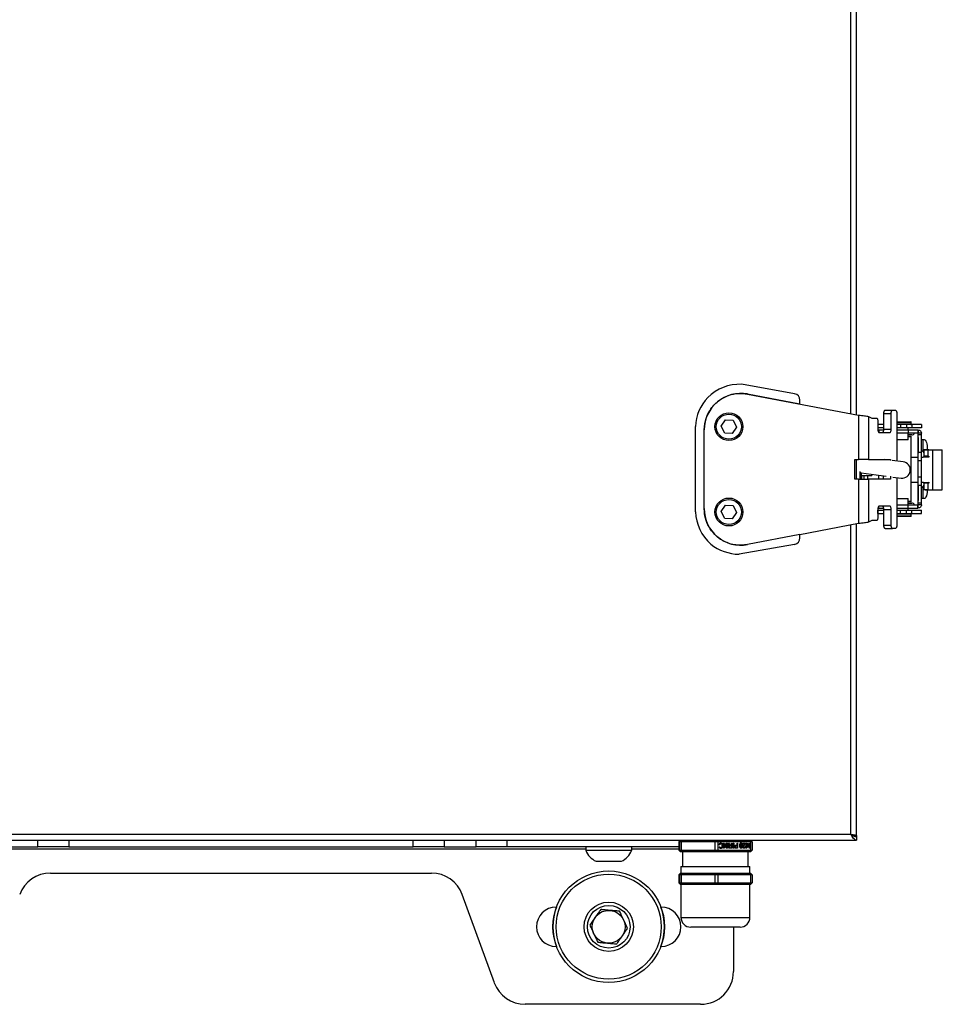
# Paper-space layout 'Sheet1(2)(2)' of a CAD drawing. Units: millimetres. Extents: x 102 to 345, y 53 to 203.
# Drawn here: x 138 to 208, y 53 to 128 of the extents above; entities that cross this region are included whole.
import ezdxf

# ---------------------------------------------------------------- set-up
doc = ezdxf.new("R2010")
doc.units = ezdxf.units.MM

psp = doc.layouts.new('Sheet1(2)(2)')

# ---------------------------------------------------------------- linework, layer by layer
at = {"color": 8, "linetype": 'Continuous', "lineweight": 25}
for p, q in [((201.423, 97.697), (201.423, 157.713)), ((206.04, 97.034), (204.932, 97.034)), ((204.932, 96.909), (206.04, 96.909)), ((206.04, 95.927), (205.79, 95.927)), ((207.117, 94.952), (207.117, 94.952)), ((202.215, 93.176), (202.123, 93.196)), ((202.251, 92.977), (202.251, 92.705)), ((202.451, 92.705), (202.451, 92.977)), ((202.737, 92.705), (202.737, 92.977)), ((207.117, 91.902), (207.117, 91.902)), ((205.79, 91.027), (206.04, 91.027)), ((206.04, 90.045), (204.932, 90.045)), ((204.932, 89.92), (206.04, 89.92)), ((201.423, 65.655), (201.423, 89.213)), ((181.248, 64.521), (128.748, 64.521)), ((188.334, 64.521), (184.748, 64.521)), ((192.211, 64.733), (192.166, 64.733)), ((193.128, 64.676), (193.167, 64.676)), ((188.498, 59.33), (192.497, 59.33)), ((192.497, 59.33), (193.748, 59.33))]:
    psp.add_line(p, q, dxfattribs=at)
at = {"color": 7, "linetype": 'Continuous', "lineweight": 25}
for p, q in [((201.873, 97.611), (201.873, 157.799)), ((197.149, 99.218), (193.103, 99.932)), ((193.567, 99.204), (197.562, 98.442)), ((193.577, 99.193), (202.023, 97.583)), ((197.562, 98.442), (197.562, 98.726)), ((197.562, 98.442), (197.562, 98.433)), ((202.023, 97.583), (202.023, 94.205)), ((203.943, 97.705), (204.509, 97.705)), ((203.943, 96.505), (203.943, 97.705)), ((204.048, 97.955), (204.615, 97.955)), ((204.509, 96.505), (204.509, 97.705)), ((204.615, 97.955), (204.826, 97.955)), ((204.932, 97.705), (204.932, 94.089)), ((191.571, 96.737), (191.887, 97.22)), ((191.887, 97.22), (192.463, 97.188)), ((192.463, 97.188), (192.724, 96.673)), ((202.77, 97.488), (202.77, 94.205)), ((202.77, 97.488), (203.043, 97.364)), ((203.043, 97.364), (203.382, 97.364)), ((203.488, 97.114), (203.488, 96.505)), ((203.499, 96.859), (203.488, 96.859)), ((203.499, 96.859), (203.499, 96.609)), ((203.943, 96.859), (203.499, 96.859)), ((204.932, 97.084), (205.99, 97.084)), ((205.206, 96.859), (204.932, 96.859)), ((205.206, 96.859), (205.206, 96.609)), ((205.663, 96.859), (205.206, 96.859)), ((205.663, 96.859), (205.663, 96.609)), ((206.067, 96.859), (205.663, 96.859)), ((206.04, 96.909), (206.04, 97.034)), ((206.067, 96.859), (206.067, 96.609)), ((206.817, 96.859), (206.067, 96.859)), ((206.817, 96.859), (206.817, 96.609)), ((189.612, 90.227), (189.612, 96.727)), ((190.262, 90.461), (190.262, 96.471)), ((190.273, 90.45), (190.273, 96.46)), ((191.832, 96.222), (191.571, 96.737)), ((192.408, 96.19), (191.832, 96.222)), ((192.724, 96.673), (192.408, 96.19)), ((203.499, 96.609), (203.488, 96.609)), ((203.557, 96.45), (203.493, 96.45)), ((203.943, 96.609), (203.499, 96.609)), ((203.557, 96.45), (203.557, 96.271)), ((203.938, 96.45), (203.557, 96.45)), ((203.594, 96.255), (204.403, 96.255)), ((203.943, 96.505), (204.509, 96.505)), ((205.206, 96.609), (204.932, 96.609)), ((205.79, 96.45), (204.932, 96.45)), ((205.79, 96.2), (204.932, 96.2)), ((205.663, 96.609), (205.206, 96.609)), ((206.067, 96.609), (205.663, 96.609)), ((205.79, 96.45), (205.79, 96.609)), ((205.79, 96.45), (205.79, 96.2)), ((206.54, 96.45), (205.79, 96.45)), ((205.79, 95.709), (205.79, 96.2)), ((206.54, 96.2), (205.79, 96.2)), ((206.073, 96.075), (205.79, 96.075)), ((206.817, 96.609), (206.067, 96.609)), ((206.54, 96.45), (206.54, 96.2)), ((206.54, 96.45), (206.54, 96.2)), ((206.561, 96.45), (206.545, 96.45)), ((206.561, 96.45), (206.561, 96.2)), ((206.561, 96.2), (206.563, 96.198)), ((206.563, 96.081), (206.563, 96.198)), ((206.813, 96.081), (206.563, 96.081)), ((206.563, 94.727), (206.563, 96.081)), ((206.813, 96.198), (206.583, 96.198)), ((206.813, 96.081), (206.813, 96.198)), ((206.813, 94.727), (206.813, 96.081)), ((205.79, 95.709), (204.932, 95.709)), ((205.79, 95.977), (205.99, 95.977)), ((206.04, 91.027), (206.04, 95.927)), ((206.563, 95.872), (206.563, 95.341)), ((206.946, 94.829), (206.946, 95.727)), ((206.946, 95.727), (207.024, 95.727)), ((206.813, 94.727), (206.563, 94.727)), ((206.563, 94.102), (206.563, 94.727)), ((206.813, 94.102), (206.813, 94.727)), ((206.922, 94.851), (206.83, 94.851)), ((206.989, 94.952), (206.989, 94.452)), ((207.117, 94.952), (206.994, 94.952)), ((206.994, 94.952), (207.092, 94.952)), ((207.092, 94.952), (207.215, 94.952)), ((207.111, 94.952), (207.111, 94.952)), ((207.367, 94.952), (207.111, 94.952)), ((207.117, 94.952), (207.215, 94.952)), ((207.215, 94.952), (207.215, 94.952)), ((207.305, 94.951), (207.305, 94.451)), ((207.367, 94.951), (207.305, 94.951)), ((207.325, 94.951), (207.305, 94.951)), ((207.367, 94.951), (207.325, 94.951)), ((207.367, 94.952), (207.367, 94.951)), ((207.367, 94.952), (207.675, 94.952)), ((207.675, 91.902), (207.675, 94.952)), ((207.675, 94.952), (208.398, 94.952)), ((208.398, 91.902), (208.398, 94.952)), ((201.744, 94.205), (202.023, 94.205)), ((201.744, 92.705), (201.744, 94.205)), ((201.873, 92.705), (201.873, 94.205)), ((202.77, 94.205), (202.023, 94.205)), ((202.77, 94.205), (204.456, 94.205)), ((204.189, 94.184), (204.024, 94.205)), ((204.456, 94.205), (204.456, 94.119)), ((205.417, 94.027), (204.578, 94.134)), ((206.04, 94.389), (206.563, 94.389)), ((206.813, 94.102), (206.563, 94.102)), ((206.563, 92.852), (206.563, 94.102)), ((206.813, 94.389), (206.935, 94.389)), ((206.813, 92.852), (206.813, 94.102)), ((207.367, 94.389), (206.935, 94.389)), ((206.954, 94.389), (206.935, 94.389)), ((207.367, 94.389), (206.954, 94.389)), ((207.013, 94.452), (207.013, 94.389)), ((207.111, 94.389), (207.111, 94.452)), ((207.305, 94.451), (207.367, 94.451)), ((207.367, 94.451), (207.367, 94.389)), ((202.123, 93.294), (202.123, 92.705)), ((202.123, 93.188), (202.215, 93.176)), ((202.215, 93.176), (204.134, 92.931)), ((202.248, 92.705), (202.248, 93.172)), ((203.023, 93.073), (203.023, 92.977)), ((203.54, 93.007), (203.54, 92.705)), ((202.023, 92.705), (201.744, 92.705)), ((202.023, 92.705), (202.023, 89.327)), ((202.023, 92.705), (202.77, 92.705)), ((202.248, 92.977), (203.023, 92.977)), ((202.77, 92.705), (202.77, 89.423)), ((204.456, 92.705), (202.77, 92.705)), ((203.89, 92.962), (203.89, 92.705)), ((204.456, 92.942), (204.456, 92.705)), ((204.644, 92.865), (205.258, 92.787)), ((204.932, 92.829), (204.932, 89.205)), ((206.563, 92.464), (206.04, 92.464)), ((206.813, 92.852), (206.563, 92.852)), ((206.563, 92.227), (206.563, 92.852)), ((206.563, 92.279), (206.563, 91.621)), ((206.813, 92.227), (206.813, 92.852)), ((206.935, 92.464), (206.813, 92.464)), ((206.935, 92.464), (207.367, 92.465)), ((206.954, 92.464), (206.935, 92.464)), ((206.954, 92.464), (207.367, 92.465)), ((206.989, 92.402), (206.989, 91.902)), ((207.305, 92.402), (206.989, 92.402)), ((207.013, 92.464), (207.013, 92.402)), ((207.111, 92.402), (207.111, 92.464)), ((207.305, 92.402), (207.305, 91.902)), ((207.367, 92.402), (207.305, 92.402)), ((207.367, 92.465), (207.367, 92.402)), ((206.813, 92.227), (206.563, 92.227)), ((206.563, 90.872), (206.563, 92.227)), ((206.813, 90.872), (206.813, 92.227)), ((206.837, 92.103), (206.922, 92.103)), ((206.946, 91.227), (206.946, 92.124)), ((207.117, 91.902), (206.994, 91.902)), ((207.092, 91.902), (206.994, 91.902)), ((207.092, 91.902), (207.215, 91.902)), ((207.111, 91.902), (207.111, 91.902)), ((207.215, 91.902), (207.117, 91.902)), ((207.215, 91.902), (207.215, 91.902)), ((207.305, 91.902), (207.367, 91.902)), ((207.325, 91.902), (207.305, 91.902)), ((207.325, 91.902), (207.367, 91.902)), ((207.367, 91.902), (207.675, 91.902)), ((207.367, 91.902), (207.367, 91.902)), ((207.675, 91.902), (208.398, 91.902)), ((204.932, 91.245), (205.79, 91.245)), ((204.932, 90.753), (205.79, 90.753)), ((205.79, 90.753), (205.79, 91.245)), ((205.99, 90.977), (205.79, 90.977)), ((205.79, 90.878), (206.073, 90.878)), ((205.79, 90.503), (205.79, 90.753)), ((205.79, 90.753), (206.54, 90.753)), ((206.54, 90.503), (206.54, 90.753)), ((206.54, 90.503), (206.54, 90.753)), ((206.563, 90.756), (206.561, 90.753)), ((206.561, 90.503), (206.561, 90.753)), ((206.813, 90.872), (206.563, 90.872)), ((206.563, 90.756), (206.563, 90.872)), ((206.813, 90.756), (206.583, 90.756)), ((207.024, 91.227), (206.786, 91.227)), ((206.813, 90.756), (206.813, 90.872)), ((207.024, 91.227), (206.946, 91.227)), ((191.571, 90.237), (191.887, 90.72)), ((191.832, 89.722), (191.571, 90.237)), ((191.887, 90.72), (192.463, 90.688)), ((192.724, 90.173), (192.408, 89.69)), ((192.463, 90.688), (192.724, 90.173)), ((203.488, 90.405), (203.488, 89.796)), ((203.488, 90.345), (203.499, 90.345)), ((203.488, 90.095), (203.499, 90.095)), ((203.497, 90.503), (203.557, 90.503)), ((203.499, 90.095), (203.499, 90.345)), ((203.499, 90.345), (203.943, 90.345)), ((203.499, 90.095), (203.943, 90.095)), ((203.557, 90.503), (203.557, 90.638)), ((203.557, 90.503), (203.934, 90.503)), ((204.403, 90.655), (203.594, 90.655)), ((203.943, 90.405), (204.509, 90.405)), ((203.943, 89.205), (203.943, 90.405)), ((204.509, 89.205), (204.509, 90.405)), ((204.932, 90.503), (205.79, 90.503)), ((204.932, 90.345), (205.206, 90.345)), ((204.932, 90.095), (205.206, 90.095)), ((205.206, 90.345), (205.663, 90.345)), ((205.206, 90.095), (205.206, 90.345)), ((205.206, 90.095), (205.663, 90.095)), ((205.663, 90.095), (205.663, 90.345)), ((205.663, 90.345), (206.067, 90.345)), ((205.663, 90.095), (206.067, 90.095)), ((205.79, 90.345), (205.79, 90.503)), ((205.79, 90.503), (206.54, 90.503)), ((206.04, 89.92), (206.04, 90.045)), ((206.067, 90.095), (206.067, 90.345)), ((206.067, 90.345), (206.817, 90.345)), ((206.067, 90.095), (206.817, 90.095)), ((206.817, 90.095), (206.817, 90.345)), ((192.408, 89.69), (191.832, 89.722)), ((202.023, 89.327), (197.562, 88.477)), ((201.873, 65.555), (201.873, 89.299)), ((203.043, 89.546), (202.77, 89.423)), ((203.382, 89.546), (203.043, 89.546)), ((205.99, 89.87), (204.932, 89.87)), ((203.943, 89.205), (204.509, 89.205)), ((204.048, 88.955), (204.615, 88.955)), ((204.826, 88.955), (204.615, 88.955)), ((197.562, 88.49), (193.567, 87.728)), ((197.562, 88.228), (197.562, 88.49)), ((197.149, 87.735), (192.932, 86.992)), ((108.573, 65.655), (201.423, 65.655)), ((201.623, 65.555), (201.873, 65.555)), ((201.873, 65.555), (201.873, 65.473)), ((201.873, 65.455), (201.873, 65.205)), ((108.39, 65.205), (201.873, 65.205)), ((137.096, 64.705), (139.539, 64.705)), ((139.539, 64.705), (139.539, 65.205)), ((141.888, 64.705), (139.539, 64.705)), ((141.888, 65.205), (141.888, 64.705)), ((141.888, 64.705), (168.107, 64.705)), ((168.107, 64.705), (168.107, 65.205)), ((170.457, 64.705), (168.107, 64.705)), ((170.457, 65.205), (170.457, 64.705)), ((170.457, 64.705), (172.899, 64.705)), ((172.899, 64.705), (172.899, 65.205)), ((175.248, 64.705), (172.899, 64.705)), ((175.248, 65.205), (175.248, 64.705)), ((188.334, 64.705), (175.248, 64.705)), ((181.248, 64.705), (181.248, 64.438)), ((184.748, 64.438), (184.748, 64.705)), ((188.46, 65.205), (188.334, 65.08)), ((188.414, 65.08), (188.334, 65.08)), ((188.334, 65.08), (188.334, 64.455)), ((188.538, 65.205), (188.414, 65.08)), ((188.414, 64.455), (188.414, 65.08)), ((188.527, 65.08), (188.414, 65.08)), ((188.616, 65.205), (188.527, 65.08)), ((188.527, 65.08), (188.527, 64.455)), ((191.099, 65.08), (188.527, 65.08)), ((191.099, 65.08), (191.129, 65.205)), ((191.099, 64.455), (191.099, 65.08)), ((191.316, 65.08), (191.099, 65.08)), ((191.316, 65.08), (191.279, 65.205)), ((191.316, 65.08), (191.316, 64.455)), ((193.808, 65.08), (191.316, 65.08)), ((191.454, 64.848), (191.413, 64.861)), ((191.419, 64.698), (191.458, 64.71)), ((191.474, 64.626), (191.54, 64.626)), ((191.543, 64.949), (191.478, 64.949)), ((191.573, 64.634), (191.548, 64.607)), ((191.739, 64.988), (191.781, 64.988)), ((191.739, 64.588), (191.739, 64.988)), ((191.739, 64.941), (191.759, 64.902)), ((191.778, 64.902), (191.739, 64.902)), ((191.778, 64.588), (191.739, 64.588)), ((191.778, 64.902), (191.778, 64.588)), ((191.938, 64.588), (191.778, 64.902)), ((191.781, 64.988), (191.941, 64.674)), ((191.941, 64.674), (191.894, 64.674)), ((191.914, 64.674), (191.914, 64.635)), ((191.98, 64.588), (191.938, 64.588)), ((191.941, 64.674), (191.941, 64.988)), ((191.941, 64.988), (191.98, 64.988)), ((191.98, 64.988), (191.98, 64.588)), ((192.05, 64.588), (192.05, 64.988)), ((192.05, 64.988), (192.091, 64.988)), ((192.091, 64.588), (192.05, 64.588)), ((192.091, 64.988), (192.091, 64.588)), ((192.136, 64.988), (192.187, 64.988)), ((192.278, 64.764), (192.212, 64.764)), ((192.295, 64.812), (192.238, 64.812)), ((192.364, 64.764), (192.278, 64.764)), ((192.364, 64.632), (192.299, 64.632)), ((192.339, 64.81), (192.339, 64.764)), ((192.339, 64.632), (192.339, 64.588)), ((192.364, 64.81), (192.364, 64.988)), ((192.364, 64.988), (192.405, 64.988)), ((192.364, 64.632), (192.364, 64.764)), ((192.405, 64.988), (192.405, 64.588)), ((192.476, 64.588), (192.476, 64.988)), ((192.476, 64.988), (192.517, 64.988)), ((192.517, 64.588), (192.476, 64.588)), ((192.517, 64.988), (192.517, 64.588)), ((192.652, 64.639), (192.586, 64.639)), ((192.689, 64.778), (192.623, 64.778)), ((192.768, 64.778), (192.689, 64.778)), ((192.743, 64.824), (192.743, 64.778)), ((192.743, 64.635), (192.743, 64.588)), ((192.768, 64.825), (192.768, 64.988)), ((192.768, 64.988), (192.808, 64.988)), ((192.768, 64.635), (192.768, 64.778)), ((192.808, 64.988), (192.808, 64.588)), ((193.079, 64.954), (193.014, 64.954)), ((193.014, 64.627), (193.079, 64.627)), ((193.219, 64.988), (193.42, 64.988)), ((193.219, 64.941), (193.219, 64.988)), ((193.368, 64.941), (193.219, 64.941)), ((193.241, 64.627), (193.323, 64.627)), ((193.416, 64.954), (193.351, 64.954)), ((193.413, 64.702), (193.374, 64.702)), ((193.375, 64.707), (193.413, 64.702)), ((193.465, 64.988), (193.504, 64.988)), ((193.465, 64.588), (193.465, 64.988)), ((193.504, 64.653), (193.465, 64.653)), ((193.471, 64.653), (193.465, 64.63)), ((193.52, 64.588), (193.465, 64.588)), ((193.504, 64.653), (193.593, 64.988)), ((193.504, 64.988), (193.504, 64.653)), ((193.609, 64.93), (193.578, 64.93)), ((193.593, 64.988), (193.629, 64.988)), ((193.629, 64.988), (193.718, 64.647)), ((193.718, 64.647), (193.681, 64.647)), ((193.691, 64.647), (193.691, 64.606)), ((193.757, 64.588), (193.696, 64.588)), ((193.808, 65.08), (193.714, 65.205)), ((193.718, 64.647), (193.718, 64.988)), ((193.718, 64.988), (193.757, 64.988)), ((193.757, 64.988), (193.757, 64.588)), ((193.912, 65.08), (193.786, 65.205)), ((193.808, 64.455), (193.808, 65.08)), ((193.912, 65.08), (193.808, 65.08)), ((193.912, 65.08), (193.912, 64.455)), ((181.248, 64.438), (181.372, 64.438)), ((181.372, 64.438), (184.748, 64.438)), ((188.334, 64.455), (188.414, 64.455)), ((188.334, 64.455), (188.46, 64.33)), ((188.414, 64.455), (188.527, 64.455)), ((188.414, 64.455), (188.538, 64.33)), ((188.538, 64.33), (188.46, 64.33)), ((188.527, 64.455), (191.099, 64.455)), ((188.616, 64.33), (188.527, 64.455)), ((188.616, 64.33), (188.538, 64.33)), ((191.129, 64.33), (188.616, 64.33)), ((188.623, 64.33), (188.623, 63.205)), ((191.129, 64.33), (191.099, 64.455)), ((191.099, 64.455), (191.316, 64.455)), ((191.279, 64.33), (191.129, 64.33)), ((191.279, 64.33), (191.316, 64.455)), ((193.714, 64.33), (191.279, 64.33)), ((191.316, 64.455), (193.808, 64.455)), ((193.623, 63.205), (193.623, 64.33)), ((193.714, 64.33), (193.808, 64.455)), ((193.786, 64.33), (193.714, 64.33)), ((193.786, 64.33), (193.912, 64.455)), ((193.808, 64.455), (193.912, 64.455)), ((182.036, 63.605), (182.104, 63.605)), ((182.104, 63.605), (183.959, 63.605)), ((188.498, 63.205), (188.498, 62.705)), ((188.498, 63.205), (192.497, 63.205)), ((192.497, 63.205), (193.748, 63.205)), ((193.748, 62.705), (193.748, 63.205)), ((140.498, 62.705), (169.497, 62.705)), ((188.46, 62.705), (188.334, 62.58)), ((188.414, 62.58), (188.334, 62.58)), ((188.334, 62.58), (188.334, 61.955)), ((188.538, 62.705), (188.414, 62.58)), ((188.527, 62.58), (188.414, 62.58)), ((188.414, 61.955), (188.414, 62.58)), ((188.46, 62.705), (188.499, 62.705)), ((188.499, 62.705), (188.538, 62.705)), ((188.616, 62.705), (188.527, 62.58)), ((191.099, 62.58), (188.527, 62.58)), ((188.527, 62.58), (188.527, 61.955)), ((188.538, 62.705), (188.616, 62.705)), ((188.616, 62.705), (189.873, 62.705)), ((189.873, 62.705), (191.129, 62.705)), ((191.099, 62.58), (191.129, 62.705)), ((191.099, 61.955), (191.099, 62.58)), ((191.316, 62.58), (191.099, 62.58)), ((191.129, 62.705), (191.279, 62.705)), ((191.316, 62.58), (191.279, 62.705)), ((191.279, 62.705), (192.497, 62.705)), ((191.316, 62.58), (191.316, 61.955)), ((193.808, 62.58), (191.316, 62.58)), ((192.497, 62.705), (193.714, 62.705)), ((193.808, 62.58), (193.714, 62.705)), ((193.714, 62.705), (193.786, 62.705)), ((193.912, 62.58), (193.786, 62.705)), ((193.808, 61.955), (193.808, 62.58)), ((193.912, 62.58), (193.808, 62.58)), ((193.912, 62.58), (193.912, 61.955)), ((188.334, 61.955), (188.46, 61.83)), ((188.334, 61.955), (188.414, 61.955)), ((188.414, 61.955), (188.527, 61.955)), ((188.414, 61.955), (188.538, 61.83)), ((188.499, 61.83), (188.46, 61.83)), ((188.498, 61.83), (188.498, 59.33)), ((188.538, 61.83), (188.499, 61.83)), ((188.527, 61.955), (191.099, 61.955)), ((188.527, 61.955), (188.616, 61.83)), ((188.616, 61.83), (188.538, 61.83)), ((189.873, 61.83), (188.616, 61.83)), ((191.129, 61.83), (189.873, 61.83)), ((191.129, 61.83), (191.099, 61.955)), ((191.099, 61.955), (191.316, 61.955)), ((191.279, 61.83), (191.129, 61.83)), ((191.279, 61.83), (191.316, 61.955)), ((192.497, 61.83), (191.279, 61.83)), ((191.316, 61.955), (193.808, 61.955)), ((193.714, 61.83), (192.497, 61.83)), ((193.714, 61.83), (193.808, 61.955)), ((193.786, 61.83), (193.714, 61.83)), ((193.748, 59.33), (193.748, 61.83)), ((193.786, 61.83), (193.912, 61.955)), ((193.808, 61.955), (193.912, 61.955)), ((174.289, 54.35), (171.846, 61.06)), ((179.023, 60.113), (178.998, 60.113)), ((186.998, 60.113), (186.972, 60.113)), ((192.104, 58.58), (189.248, 58.58)), ((192.998, 58.58), (192.104, 58.58)), ((192.498, 58.58), (192.498, 55.205)), ((178.998, 57.113), (179.023, 57.113)), ((186.972, 57.113), (186.998, 57.113)), ((189.998, 52.705), (176.638, 52.705))]:
    psp.add_line(p, q, dxfattribs=at)
at = {"color": 7, "linetype": 'Continuous', "lineweight": 25, "flags": 128}
for points in [[(203.943, 97.705), (203.945, 97.754), (203.951, 97.801), (203.96, 97.844), (203.973, 97.882), (203.989, 97.913), (204.008, 97.936), (204.028, 97.95), (204.048, 97.955)], [(204.509, 97.705), (204.511, 97.754), (204.517, 97.801), (204.527, 97.844), (204.54, 97.882), (204.556, 97.913), (204.574, 97.936), (204.594, 97.95), (204.615, 97.955)], [(204.826, 97.955), (204.847, 97.95), (204.866, 97.936), (204.885, 97.913), (204.901, 97.882), (204.914, 97.844), (204.924, 97.801), (204.93, 97.754), (204.932, 97.705)], [(203.382, 97.364), (203.403, 97.36), (203.423, 97.345), (203.441, 97.322), (203.457, 97.291), (203.47, 97.253), (203.48, 97.21), (203.486, 97.163), (203.488, 97.114)], [(203.488, 96.505), (203.49, 96.456), (203.496, 96.409), (203.506, 96.366), (203.519, 96.328), (203.535, 96.297), (203.553, 96.274), (203.573, 96.26), (203.594, 96.255)], [(203.837, 96.255), (203.857, 96.26), (203.877, 96.274), (203.896, 96.297), (203.912, 96.328), (203.925, 96.366), (203.934, 96.409), (203.94, 96.456), (203.943, 96.505)], [(204.403, 96.255), (204.424, 96.26), (204.444, 96.274), (204.462, 96.297), (204.478, 96.328), (204.491, 96.366), (204.501, 96.409), (204.507, 96.456), (204.509, 96.505)], [(207.024, 95.727), (207.069, 95.712), (207.113, 95.67), (207.153, 95.6), (207.188, 95.507), (207.217, 95.393), (207.238, 95.264), (207.251, 95.123), (207.256, 94.977)], [(206.994, 94.952), (206.989, 94.952), (206.999, 94.952), (207.024, 94.952), (207.061, 94.952), (207.11, 94.952), (207.168, 94.952), (207.234, 94.952), (207.305, 94.951)], [(207.117, 94.952), (207.114, 94.952), (207.121, 94.952), (207.137, 94.952), (207.162, 94.952), (207.194, 94.952), (207.234, 94.952), (207.278, 94.951), (207.325, 94.951)], [(207.305, 94.451), (207.234, 94.452), (207.168, 94.452), (207.109, 94.452), (207.06, 94.452), (207.023, 94.452), (206.999, 94.452), (206.989, 94.452), (206.989, 94.452)], [(207.305, 91.902), (207.234, 91.902), (207.168, 91.902), (207.11, 91.902), (207.061, 91.902), (207.024, 91.902), (206.999, 91.902), (206.989, 91.902), (206.994, 91.902)], [(207.255, 91.902), (207.251, 91.83), (207.238, 91.69), (207.217, 91.56), (207.188, 91.446), (207.153, 91.353), (207.113, 91.284), (207.069, 91.241), (207.024, 91.227)], [(207.325, 91.902), (207.278, 91.902), (207.234, 91.902), (207.194, 91.902), (207.162, 91.902), (207.137, 91.902), (207.121, 91.902), (207.114, 91.902), (207.117, 91.902)], [(203.594, 90.655), (203.573, 90.65), (203.553, 90.636), (203.535, 90.613), (203.519, 90.582), (203.506, 90.544), (203.496, 90.501), (203.49, 90.454), (203.488, 90.405)], [(203.943, 90.405), (203.94, 90.454), (203.934, 90.501), (203.925, 90.544), (203.912, 90.582), (203.896, 90.613), (203.877, 90.636), (203.857, 90.65), (203.837, 90.655)], [(204.509, 90.405), (204.507, 90.454), (204.501, 90.501), (204.491, 90.544), (204.478, 90.582), (204.462, 90.613), (204.444, 90.636), (204.424, 90.65), (204.403, 90.655)], [(203.488, 89.796), (203.486, 89.747), (203.48, 89.7), (203.47, 89.657), (203.457, 89.619), (203.441, 89.588), (203.423, 89.565), (203.403, 89.55), (203.382, 89.546)], [(204.048, 88.955), (204.028, 88.96), (204.008, 88.974), (203.989, 88.997), (203.973, 89.028), (203.96, 89.066), (203.951, 89.109), (203.945, 89.156), (203.943, 89.205)], [(204.615, 88.955), (204.594, 88.96), (204.574, 88.974), (204.556, 88.997), (204.54, 89.028), (204.527, 89.066), (204.517, 89.109), (204.511, 89.156), (204.509, 89.205)], [(204.932, 89.205), (204.93, 89.156), (204.924, 89.109), (204.914, 89.066), (204.901, 89.028), (204.885, 88.997), (204.866, 88.974), (204.847, 88.96), (204.826, 88.955)]]:
    psp.add_lwpolyline(points, dxfattribs=at)
at = {"color": 7, "linetype": 'Continuous', "lineweight": 25}
for centre, radius in [((192.148, 96.705), 1.062), ((192.148, 96.705), 0.956), ((192.148, 90.205), 1.063), ((192.148, 90.205), 0.956), ((182.998, 58.613), 4.248), ((182.998, 58.613), 3.998), ((182.998, 58.613), 1.875), ((182.998, 58.613), 1.625), ((182.998, 58.613), 1.249)]:
    psp.add_circle(centre, radius, dxfattribs=at)
for centre, radius, start, end in [((192.995, 96.426), 3.508, 88.22874, 134.4348), ((193.082, 96.426), 2.82, 80.09893, 179.08283), ((197.062, 98.726), 0.5, 0, 80), ((192.913, 96.636), 3.302, 135.96935, 178.41974), ((205.99, 97.034), 0.05, 0, 90), ((205.99, 96.909), 0.05, 270, 0), ((206.073, 96.325), 0.25, 270, 330), ((205.99, 95.927), 0.05, 0, 90), ((206.763, 94.607), 0.25, 25.43024, 78.46304), ((205.338, 93.407), 0.625, 262.70163, 82.70163), ((206.763, 92.347), 0.25, 281.53696, 334.51685), ((205.99, 91.027), 0.05, 270, 0), ((206.073, 90.628), 0.25, 30, 90), ((193, 90.32), 3.389, 181.58193, 228.96885), ((193.046, 90.462), 2.783, 180.02409, 280.79415), ((205.99, 90.045), 0.05, 0, 90), ((205.99, 89.92), 0.05, 270, 0), ((192.958, 90.462), 3.471, 231.02863, 269.55766), ((197.062, 88.228), 0.5, 280, 0), ((182.604, 64.932), 1.444, 200, 246.82239), ((183.391, 64.932), 1.444, 293.17761, 340), ((140.498, 60.205), 2.5, 90, 160), ((169.497, 60.205), 2.5, 20, 90), ((178.998, 58.613), 1.5, 90, 270), ((182.998, 58.613), 4.25, 159.33268, 200.66732), ((182.998, 58.613), 4.25, 339.33268, 20.66732), ((186.998, 58.613), 1.5, 270, 90), ((189.248, 59.33), 0.75, 180, 270), ((192.998, 59.33), 0.75, 270, 0), ((189.998, 55.205), 2.5, 270, 0), ((176.638, 55.205), 2.5, 200, 270)]:
    psp.add_arc(centre, radius, start, end, dxfattribs=at)
for points, knots in [([(190.273, 96.46), (190.302, 96.764), (190.36, 97.373), (190.814, 98.19), (191.44, 98.777), (192.149, 99.121), (192.861, 99.276), (193.339, 99.221), (193.577, 99.193)], [0, 0, 0, 0, 0.1863336, 0.3728357, 0.5593723, 0.7060948, 0.853018, 1, 1, 1, 1]), ([(206.563, 95.341), (206.563, 95.341), (206.563, 95.119), (206.563, 94.897), (206.563, 94.674)], [0, 0, 0, 0, 0.000009, 1, 1, 1, 1]), ([(206.822, 95.727), (206.834, 95.727), (206.858, 95.727), (206.917, 95.727), (206.946, 95.727)], [0, 0, 0, 0, 0.497277, 1, 1, 1, 1]), ([(206.563, 91.621), (206.563, 91.621), (206.563, 91.442), (206.563, 91.264), (206.563, 91.086)], [0, 0, 0, 0, 0.000012, 1, 1, 1, 1]), ([(206.928, 92.104), (206.927, 92.103), (206.926, 92.101), (206.924, 92.102), (206.922, 92.102)], [0, 0, 0, 0, 0.231905, 1, 1, 1, 1]), ([(206.993, 92.13), (206.992, 92.129), (206.972, 92.113), (206.947, 92.107), (206.923, 92.102)], [0, 0, 0, 0, 0.048572, 1, 1, 1, 1]), ([(206.946, 91.227), (206.917, 91.227), (206.858, 91.227), (206.834, 91.227), (206.822, 91.227)], [0, 0, 0, 0, 0.497162, 1, 1, 1, 1]), ([(193.577, 87.717), (193.273, 87.688), (192.664, 87.631), (191.777, 87.924), (191.082, 88.429), (190.611, 89.061), (190.325, 89.731), (190.29, 90.21), (190.273, 90.45)], [0, 0, 0, 0, 0.186334, 0.372836, 0.559372, 0.706095, 0.853018, 1, 1, 1, 1]), ([(201.603, 65.566), (201.597, 65.57), (201.584, 65.578), (201.562, 65.594), (201.547, 65.608), (201.541, 65.614)], [0, 0, 0, 0, 0.378366, 0.749926, 1, 1, 1, 1]), ([(201.732, 65.561), (201.74, 65.558), (201.794, 65.538), (201.853, 65.507), (201.866, 65.484), (201.873, 65.473)], [0, 0, 0, 0, 0.076127, 0.553625, 1, 1, 1, 1]), ([(191.413, 64.861), (191.418, 64.879), (191.426, 64.913), (191.451, 64.956), (191.491, 64.989), (191.544, 64.999), (191.603, 64.987), (191.651, 64.939), (191.677, 64.868), (191.686, 64.789), (191.679, 64.711), (191.654, 64.645), (191.612, 64.6), (191.561, 64.579), (191.513, 64.581), (191.476, 64.598), (191.45, 64.623), (191.43, 64.657), (191.422, 64.684), (191.419, 64.698)], [0, 0, 0, 0, 0.055599, 0.104281, 0.149904, 0.220281, 0.286485, 0.352881, 0.427714, 0.508989, 0.587605, 0.656264, 0.718705, 0.779999, 0.841692, 0.879586, 0.917483, 0.956813, 1, 1, 1, 1]), ([(191.477, 64.949), (191.476, 64.949), (191.466, 64.951), (191.455, 64.946), (191.446, 64.942)], [0, 0, 0, 0, 0.11089, 1, 1, 1, 1]), ([(191.446, 64.633), (191.449, 64.631), (191.458, 64.627), (191.468, 64.627), (191.474, 64.628)], [0, 0, 0, 0, 0.368252, 1, 1, 1, 1]), ([(191.458, 64.71), (191.461, 64.699), (191.467, 64.679), (191.481, 64.653), (191.5, 64.636), (191.525, 64.626), (191.554, 64.626), (191.584, 64.635), (191.614, 64.661), (191.635, 64.709), (191.643, 64.771), (191.64, 64.83), (191.63, 64.883), (191.607, 64.923), (191.575, 64.946), (191.54, 64.952), (191.507, 64.944), (191.481, 64.922), (191.462, 64.889), (191.457, 64.862), (191.454, 64.848)], [0, 0, 0, 0, 0.046658, 0.085797, 0.120614, 0.155865, 0.207344, 0.255015, 0.300772, 0.38, 0.465605, 0.548575, 0.620075, 0.680818, 0.737176, 0.791939, 0.844199, 0.890272, 0.940687, 1, 1, 1, 1]), ([(191.474, 64.994), (191.476, 64.994), (191.497, 64.999), (191.539, 64.986), (191.566, 64.955), (191.579, 64.94)], [0, 0, 0, 0, 0.047328, 0.529634, 1, 1, 1, 1]), ([(192.222, 64.826), (192.205, 64.854), (192.174, 64.906), (192.148, 64.962), (192.136, 64.988)], [0, 0, 0, 0, 0.541925, 1, 1, 1, 1]), ([(192.405, 64.588), (192.363, 64.588), (192.307, 64.588), (192.24, 64.588), (192.204, 64.597), (192.178, 64.623), (192.163, 64.661), (192.159, 64.703), (192.165, 64.739), (192.179, 64.767), (192.196, 64.786), (192.22, 64.8), (192.237, 64.804), (192.247, 64.806)], [0, 0, 0, 0, 0.283954, 0.385945, 0.45918, 0.530896, 0.610735, 0.694188, 0.773579, 0.824492, 0.876998, 0.934249, 1, 1, 1, 1]), ([(192.175, 64.636), (192.182, 64.635), (192.222, 64.626), (192.264, 64.629), (192.299, 64.632)], [0, 0, 0, 0, 0.158296, 1, 1, 1, 1]), ([(192.212, 64.764), (192.203, 64.765), (192.191, 64.765), (192.179, 64.76), (192.176, 64.759)], [0, 0, 0, 0, 0.754133, 1, 1, 1, 1]), ([(192.187, 64.988), (192.209, 64.938), (192.234, 64.881), (192.271, 64.828), (192.283, 64.817), (192.291, 64.814), (192.295, 64.812)], [0, 0, 0, 0, 0.762747, 0.8633144, 0.9356905, 1, 1, 1, 1]), ([(192.211, 64.733), (192.207, 64.724), (192.201, 64.707), (192.203, 64.681), (192.21, 64.66), (192.222, 64.645), (192.239, 64.635), (192.287, 64.628), (192.33, 64.63), (192.364, 64.632)], [0, 0, 0, 0, 0.10559, 0.210778, 0.283531, 0.357611, 0.439163, 0.537248, 1, 1, 1, 1]), ([(192.278, 64.764), (192.268, 64.764), (192.252, 64.764), (192.232, 64.757), (192.218, 64.747), (192.213, 64.737), (192.211, 64.733)], [0, 0, 0, 0, 0.360967, 0.633373, 0.817273, 1, 1, 1, 1]), ([(192.247, 64.806), (192.241, 64.809), (192.233, 64.815), (192.225, 64.823), (192.222, 64.826)], [0, 0, 0, 0, 0.6132162, 1, 1, 1, 1]), ([(192.239, 64.812), (192.247, 64.811), (192.267, 64.81), (192.287, 64.81), (192.299, 64.81)], [0, 0, 0, 0, 0.430102, 1, 1, 1, 1]), ([(192.295, 64.812), (192.307, 64.811), (192.33, 64.81), (192.353, 64.81), (192.364, 64.81)], [0, 0, 0, 0, 0.50528, 1, 1, 1, 1]), ([(192.646, 64.592), (192.634, 64.596), (192.609, 64.604), (192.583, 64.644), (192.573, 64.692), (192.576, 64.739), (192.589, 64.775), (192.608, 64.803), (192.667, 64.835), (192.723, 64.83), (192.768, 64.825)], [0, 0, 0, 0, 0.100143, 0.198292, 0.311709, 0.428745, 0.501463, 0.574789, 0.656322, 1, 1, 1, 1]), ([(192.586, 64.639), (192.594, 64.637), (192.613, 64.634), (192.651, 64.636), (192.683, 64.635), (192.702, 64.635)], [0, 0, 0, 0, 0.189572, 0.495433, 1, 1, 1, 1]), ([(192.623, 64.778), (192.613, 64.779), (192.601, 64.779), (192.591, 64.773), (192.59, 64.773)], [0, 0, 0, 0, 0.877612, 1, 1, 1, 1]), ([(192.689, 64.778), (192.679, 64.778), (192.661, 64.777), (192.638, 64.766), (192.623, 64.747), (192.617, 64.722), (192.616, 64.695), (192.622, 64.669), (192.634, 64.648), (192.646, 64.642), (192.652, 64.639)], [0, 0, 0, 0, 0.165722, 0.293836, 0.404585, 0.522085, 0.656566, 0.780798, 0.894591, 1, 1, 1, 1]), ([(192.808, 64.588), (192.775, 64.587), (192.721, 64.586), (192.667, 64.59), (192.646, 64.592)], [0, 0, 0, 0, 0.608926, 1, 1, 1, 1]), ([(192.652, 64.639), (192.659, 64.637), (192.678, 64.634), (192.717, 64.636), (192.748, 64.635), (192.768, 64.635)], [0, 0, 0, 0, 0.189572, 0.495433, 1, 1, 1, 1]), ([(193.167, 64.676), (193.164, 64.664), (193.156, 64.64), (193.137, 64.61), (193.111, 64.59), (193.079, 64.584), (193.045, 64.591), (193.017, 64.614), (192.988, 64.669), (192.974, 64.77), (192.985, 64.856), (192.991, 64.904)], [0, 0, 0, 0, 0.0773642, 0.1450596, 0.2081096, 0.2831619, 0.3580555, 0.4292279, 0.5067105, 0.7205597, 1, 1, 1, 1]), ([(192.991, 64.904), (192.995, 64.917), (193.002, 64.942), (193.021, 64.971), (193.048, 64.992), (193.081, 64.997), (193.115, 64.99), (193.144, 64.965), (193.173, 64.904), (193.183, 64.803), (193.173, 64.719), (193.167, 64.676)], [0, 0, 0, 0, 0.077991, 0.146141, 0.209915, 0.286332, 0.362227, 0.435587, 0.519324, 0.752342, 1, 1, 1, 1]), ([(193.014, 64.994), (193.014, 64.995), (193.026, 64.997), (193.049, 64.988), (193.072, 64.972), (193.079, 64.957), (193.081, 64.953)], [0, 0, 0, 0, 0.02225, 0.448659, 0.860824, 1, 1, 1, 1]), ([(193.122, 64.922), (193.118, 64.929), (193.11, 64.942), (193.092, 64.954), (193.073, 64.955), (193.056, 64.948), (193.043, 64.934), (193.032, 64.916), (193.019, 64.868), (193.017, 64.801), (193.019, 64.727), (193.026, 64.678), (193.04, 64.65), (193.055, 64.634), (193.072, 64.626), (193.091, 64.627), (193.109, 64.637), (193.117, 64.649), (193.121, 64.656)], [0, 0, 0, 0, 0.050717, 0.093997, 0.136693, 0.17895, 0.213549, 0.253779, 0.306723, 0.503911, 0.641806, 0.736905, 0.787047, 0.828242, 0.870745, 0.913517, 0.954561, 1, 1, 1, 1]), ([(193.121, 64.656), (193.124, 64.665), (193.133, 64.687), (193.14, 64.741), (193.141, 64.8), (193.138, 64.857), (193.133, 64.894), (193.126, 64.914), (193.122, 64.922)], [0, 0, 0, 0, 0.115719, 0.269891, 0.591795, 0.766518, 0.901468, 1, 1, 1, 1]), ([(193.413, 64.702), (193.412, 64.688), (193.409, 64.662), (193.395, 64.628), (193.373, 64.603), (193.34, 64.586), (193.298, 64.584), (193.257, 64.601), (193.232, 64.634), (193.219, 64.671), (193.218, 64.712), (193.23, 64.763), (193.273, 64.828), (193.33, 64.879), (193.359, 64.927), (193.368, 64.941)], [0, 0, 0, 0, 0.063003, 0.117517, 0.168388, 0.219763, 0.306077, 0.384481, 0.442053, 0.498829, 0.560093, 0.624079, 0.734746, 0.921787, 1, 1, 1, 1]), ([(193.416, 64.954), (193.399, 64.922), (193.363, 64.85), (193.294, 64.793), (193.263, 64.734), (193.256, 64.701), (193.259, 64.672), (193.27, 64.65), (193.283, 64.636), (193.303, 64.626), (193.327, 64.626), (193.349, 64.637), (193.364, 64.655), (193.373, 64.679), (193.374, 64.697), (193.375, 64.707)], [0, 0, 0, 0, 0.203889, 0.451861, 0.522119, 0.580084, 0.631325, 0.679946, 0.712888, 0.745428, 0.814821, 0.857468, 0.900723, 0.946846, 1, 1, 1, 1]), ([(193.327, 64.629), (193.327, 64.629), (193.323, 64.618), (193.308, 64.604), (193.292, 64.597), (193.285, 64.593)], [0, 0, 0, 0, 0.008718, 0.549794, 1, 1, 1, 1]), ([(193.355, 64.988), (193.355, 64.981), (193.355, 64.97), (193.352, 64.959), (193.351, 64.954)], [0, 0, 0, 0, 0.562951, 1, 1, 1, 1]), ([(193.42, 64.988), (193.42, 64.981), (193.42, 64.97), (193.417, 64.959), (193.416, 64.954)], [0, 0, 0, 0, 0.562951, 1, 1, 1, 1]), ([(193.609, 64.93), (193.593, 64.869), (193.564, 64.755), (193.534, 64.641), (193.52, 64.588)], [0, 0, 0, 0, 0.533635, 1, 1, 1, 1]), ([(193.696, 64.588), (193.678, 64.656), (193.649, 64.77), (193.621, 64.884), (193.609, 64.93)], [0, 0, 0, 0, 0.593043, 1, 1, 1, 1]), ([(182.391, 59.923), (182.334, 59.842), (182.219, 59.678), (182.004, 59.372), (181.773, 59.045), (181.626, 58.836), (181.56, 58.743)], [0, 0, 0, 0, 0.216458, 0.440317, 0.751905, 1, 1, 1, 1]), ([(183.829, 59.793), (183.73, 59.802), (183.53, 59.82), (183.158, 59.854), (182.76, 59.89), (182.505, 59.913), (182.391, 59.923)], [0, 0, 0, 0, 0.216458, 0.440316, 0.751904, 1, 1, 1, 1]), ([(184.435, 58.483), (184.394, 58.573), (184.309, 58.755), (184.152, 59.094), (183.984, 59.457), (183.877, 59.69), (183.829, 59.793)], [0, 0, 0, 0, 0.216457, 0.440316, 0.751904, 1, 1, 1, 1]), ([(181.56, 58.743), (181.602, 58.653), (181.686, 58.471), (181.843, 58.132), (182.011, 57.769), (182.119, 57.536), (182.166, 57.433)], [0, 0, 0, 0, 0.2164575, 0.4403157, 0.7519041, 1, 1, 1, 1]), ([(183.604, 57.303), (183.661, 57.384), (183.777, 57.548), (183.992, 57.853), (184.222, 58.181), (184.37, 58.39), (184.435, 58.483)], [0, 0, 0, 0, 0.216458, 0.440317, 0.751905, 1, 1, 1, 1]), ([(182.166, 57.433), (182.265, 57.424), (182.465, 57.406), (182.837, 57.372), (183.236, 57.336), (183.491, 57.313), (183.604, 57.303)], [0, 0, 0, 0, 0.216458, 0.440316, 0.751904, 1, 1, 1, 1])]:
    psp.add_open_spline(points, degree=3, knots=knots, dxfattribs=at)
for points in [[(202.023, 97.583), (202.101, 97.575), (202.257, 97.559), (202.471, 97.535), (202.654, 97.511), (202.732, 97.495), (202.77, 97.488)], [(206.561, 96.45), (206.594, 96.447), (206.66, 96.439), (206.743, 96.381), (206.802, 96.297), (206.809, 96.231), (206.813, 96.198)], [(206.813, 90.756), (206.809, 90.723), (206.802, 90.656), (206.743, 90.573), (206.66, 90.515), (206.594, 90.507), (206.561, 90.503)], [(202.77, 89.423), (202.732, 89.415), (202.654, 89.399), (202.471, 89.375), (202.257, 89.351), (202.101, 89.335), (202.023, 89.327)], [(201.873, 65.205), (201.835, 65.212), (201.76, 65.225), (201.648, 65.329), (201.535, 65.478), (201.46, 65.596), (201.423, 65.655)], [(201.423, 65.655), (201.482, 65.647), (201.6, 65.63), (201.748, 65.605), (201.852, 65.58), (201.866, 65.563), (201.873, 65.555)], [(201.873, 65.455), (201.835, 65.458), (201.76, 65.464), (201.648, 65.51), (201.535, 65.576), (201.46, 65.629), (201.423, 65.655)], [(201.423, 65.655), (201.449, 65.647), (201.501, 65.63), (201.567, 65.605), (201.614, 65.58), (201.62, 65.563), (201.623, 65.555)]]:
    psp.add_open_spline(points, degree=3, dxfattribs=at)
at = {"color": 8, "linetype": 'Continuous', "lineweight": 25}
psp.add_open_spline([(206.923, 94.852), (206.947, 94.846), (206.972, 94.84), (206.992, 94.824), (206.993, 94.824)], degree=3, knots=[0, 0, 0, 0, 0.9513648, 1, 1, 1, 1], dxfattribs=at)

doc.saveas('drawing.dxf')
